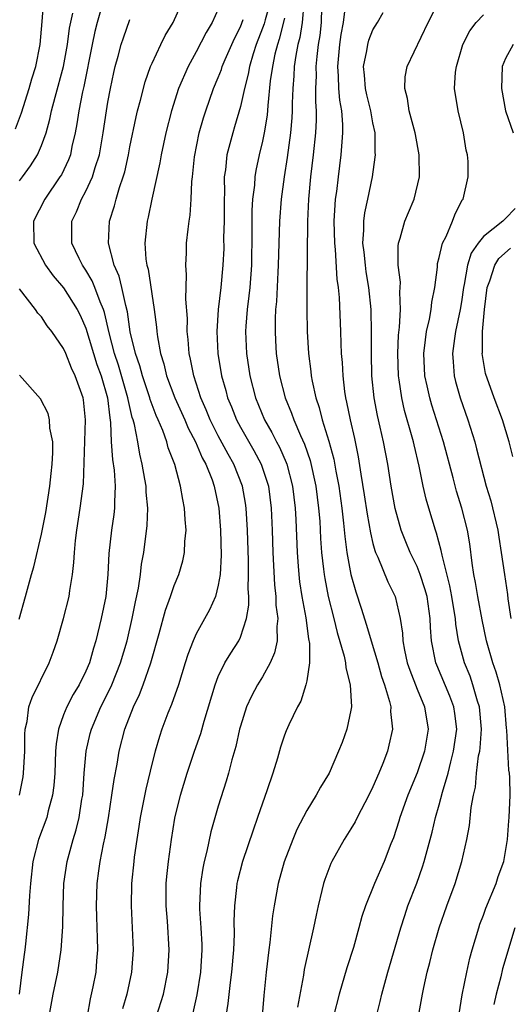
# Model space of a CAD drawing. Units: inches. Extents: x 2505000 to 2508000, y 1500000 to 1503000.
# Drawn here: x 2506511 to 2506555, y 1500154 to 1500243 of the extents above; entities that cross this region are included whole.
import ezdxf

# ---------------------------------------------------------------- set-up
doc = ezdxf.new("R2010")
doc.units = ezdxf.units.IN
doc.header["$MEASUREMENT"] = 0
doc.layers.add('LD25051500_2ft', color=123, linetype='Continuous')

msp = doc.modelspace()

# ---------------------------------------------------------------- linework, layer by layer
at = {"layer": 'LD25051500_2ft'}
for points, elevation in [([(2506510.651, 1500233.349), (2506511.192, 1500234.808), (2506511.879, 1500237), (2506512.118, 1500237.882), (2506512.467, 1500239), (2506512.873, 1500241), (2506513.067, 1500243.068), (2506513.196, 1500245)], 7568), ([(2506517.171, 1500153), (2506517.422, 1500154.578), (2506517.665, 1500155.665), (2506517.937, 1500157), (2506518.007, 1500158.007), (2506518.101, 1500159), (2506518.05, 1500160.05), (2506518.013, 1500161.987), (2506517.973, 1500163), (2506518.035, 1500165), (2506518.174, 1500166.174), (2506518.291, 1500167), (2506518.592, 1500168.592), (2506518.752, 1500169.248), (2506519.052, 1500170.948), (2506519.371, 1500173), (2506519.565, 1500174.435), (2506519.833, 1500175.833), (2506520.028, 1500177), (2506520.54, 1500179), (2506521.308, 1500181), (2506521.858, 1500182.141), (2506522.186, 1500183), (2506522.887, 1500185), (2506523.643, 1500187.643), (2506524.22, 1500189.78), (2506524.66, 1500191), (2506525, 1500192.016), (2506525.412, 1500193), (2506525.777, 1500194.223), (2506525.941, 1500195), (2506525.981, 1500195.98), (2506526.088, 1500197), (2506525.992, 1500197.992), (2506525.949, 1500199), (2506525.778, 1500199.778), (2506525.587, 1500201), (2506525.054, 1500202.946), (2506524.466, 1500204.466), (2506524.329, 1500205), (2506523.969, 1500206.031), (2506523.561, 1500207), (2506523.384, 1500207.384), (2506522.841, 1500208.841), (2506522.805, 1500209), (2506522.128, 1500211), (2506521.894, 1500211.894), (2506521.489, 1500213), (2506521.031, 1500214.969), (2506520.792, 1500216.792), (2506520.628, 1500217.371), (2506520.279, 1500219), (2506520.024, 1500220.024), (2506519.582, 1500221), (2506519.059, 1500223), (2506519.147, 1500225), (2506519.601, 1500226.399), (2506519.746, 1500227), (2506520.053, 1500228.053), (2506520.395, 1500229), (2506520.53, 1500229.47), (2506520.865, 1500231), (2506521, 1500231.734), (2506521.558, 1500234.442), (2506521.693, 1500235), (2506521.961, 1500235.961), (2506522.378, 1500237.622), (2506522.873, 1500239), (2506523, 1500239.303), (2506523.788, 1500241), (2506524.181, 1500241.819), (2506524.904, 1500243), (2506525.803, 1500245)], 7560), ([(2506533.745, 1500245), (2506533.226, 1500243.226), (2506533.136, 1500242.864), (2506533, 1500242.469), (2506532.439, 1500241), (2506532.161, 1500240.161), (2506531.815, 1500239), (2506531.701, 1500238.299), (2506531.355, 1500237), (2506531, 1500235.367), (2506530.473, 1500233.527), (2506530.306, 1500233), (2506529.782, 1500231), (2506529.64, 1500229.64), (2506529.537, 1500229), (2506529.547, 1500227.547), (2506529.516, 1500227), (2506529.52, 1500225), (2506529.483, 1500223.483), (2506529.484, 1500222.516), (2506529.418, 1500221), (2506529.235, 1500219), (2506528.996, 1500217.004), (2506528.868, 1500215), (2506528.967, 1500213), (2506529.294, 1500211), (2506529.669, 1500209.67), (2506529.836, 1500209), (2506530.182, 1500208.182), (2506530.637, 1500207), (2506531, 1500206.326), (2506532.213, 1500204.213), (2506532.869, 1500203), (2506533.533, 1500201), (2506533.792, 1500199), (2506533.88, 1500197), (2506533.937, 1500195), (2506534.074, 1500192.074), (2506534.193, 1500191), (2506534.21, 1500190.21), (2506534.378, 1500189), (2506534.284, 1500188.284), (2506534.314, 1500187), (2506534.096, 1500185.904), (2506533.695, 1500185), (2506533, 1500183.737), (2506532.545, 1500183), (2506532.009, 1500181.991), (2506531.562, 1500181), (2506531, 1500179.268), (2506530.926, 1500179), (2506530.576, 1500177.424), (2506530.223, 1500176.223), (2506529.916, 1500175), (2506529.712, 1500174.288), (2506529, 1500172.029), (2506528.313, 1500169.687), (2506527.95, 1500167.95), (2506527.708, 1500167), (2506527.59, 1500166.41), (2506527.374, 1500165), (2506527.294, 1500163), (2506527.301, 1500162.699), (2506527.415, 1500161), (2506527.496, 1500159.496), (2506527.499, 1500159), (2506527.378, 1500157), (2506527.066, 1500154.934), (2506526.699, 1500153.301)], 7554), ([(2506536.742, 1500244.742), (2506536.575, 1500243), (2506536.374, 1500241.626), (2506536.203, 1500241), (2506536.014, 1500240.014), (2506535.88, 1500239), (2506535.845, 1500238.155), (2506535.742, 1500237), (2506535.686, 1500235.685), (2506535.681, 1500235), (2506535.646, 1500234.354), (2506535.529, 1500233), (2506535.241, 1500230.759), (2506534.959, 1500229), (2506534.688, 1500227), (2506534.544, 1500225), (2506534.43, 1500221), (2506534.389, 1500220.388), (2506534.267, 1500217.733), (2506534.188, 1500217), (2506534.144, 1500216.143), (2506534.132, 1500215), (2506534.176, 1500214.176), (2506534.244, 1500213), (2506534.543, 1500211), (2506535.057, 1500209), (2506535.618, 1500207.617), (2506535.82, 1500207), (2506536.425, 1500205.575), (2506536.792, 1500204.792), (2506537.316, 1500203.316), (2506537.826, 1500201), (2506538.075, 1500199), (2506538.176, 1500197.824), (2506538.256, 1500196.256), (2506538.351, 1500195), (2506538.531, 1500193.469), (2506538.57, 1500193), (2506538.627, 1500192.627), (2506538.952, 1500191), (2506539.463, 1500189), (2506539.754, 1500187.754), (2506540.389, 1500185.611), (2506540.506, 1500185), (2506540.533, 1500184.533), (2506540.948, 1500183), (2506541.044, 1500181), (2506541, 1500180.712), (2506540.645, 1500179), (2506540.208, 1500177.792), (2506539.893, 1500177), (2506539.02, 1500175.02), (2506538.257, 1500173.743), (2506537.861, 1500173), (2506537, 1500171.63), (2506536.108, 1500169.892), (2506535.736, 1500169), (2506534.963, 1500166.964), (2506534.418, 1500165), (2506534.048, 1500163), (2506533.911, 1500162.089), (2506533.657, 1500159.657), (2506533.561, 1500159), (2506533.326, 1500157), (2506533.115, 1500154.885), (2506532.956, 1500153.044)], 7550), ([(2506547.127, 1500153), (2506547.473, 1500155), (2506547.598, 1500155.598), (2506547.909, 1500157), (2506548.138, 1500157.862), (2506548.411, 1500159), (2506548.983, 1500161), (2506549.687, 1500163), (2506550.432, 1500165), (2506551.055, 1500167), (2506551.504, 1500169), (2506551.74, 1500170.26), (2506551.89, 1500171.89), (2506552.091, 1500173), (2506552.264, 1500173.736), (2506552.375, 1500175), (2506552.565, 1500176.565), (2506552.658, 1500177), (2506552.697, 1500177.303), (2506552.818, 1500179), (2506552.646, 1500181), (2506552.466, 1500181.534), (2506552.052, 1500183), (2506551.784, 1500183.784), (2506551.278, 1500185), (2506550.75, 1500187), (2506550.506, 1500188.506), (2506550.472, 1500189), (2506550.252, 1500190.252), (2506550.147, 1500191), (2506549.97, 1500191.97), (2506549.253, 1500194.747), (2506549.186, 1500195.185), (2506548.752, 1500196.752), (2506548.65, 1500197), (2506548.041, 1500199), (2506547.81, 1500199.81), (2506547.554, 1500201), (2506547.193, 1500202.806), (2506546.726, 1500204.726), (2506546.671, 1500205), (2506546.559, 1500205.441), (2506545.856, 1500207.856), (2506545.597, 1500209), (2506545.365, 1500210.635), (2506545.297, 1500211), (2506545.241, 1500213), (2506545.316, 1500214.684), (2506545.406, 1500215.407), (2506545.483, 1500217), (2506545.424, 1500218.575), (2506545.465, 1500219), (2506545.476, 1500219.476), (2506545.284, 1500221), (2506545.266, 1500222.734), (2506545.302, 1500223), (2506545.46, 1500223.46), (2506545.892, 1500225), (2506546.211, 1500225.789), (2506546.731, 1500227), (2506547.196, 1500229), (2506547.191, 1500231), (2506546.838, 1500232.838), (2506546.82, 1500233), (2506546.289, 1500235), (2506546.12, 1500236.12), (2506545.876, 1500237), (2506545.927, 1500238.073), (2506546.093, 1500239), (2506548.005, 1500243), (2506549, 1500244.908)], 7542), ([(2506518.46, 1500244.46), (2506518.041, 1500243), (2506517.822, 1500242.178), (2506517.574, 1500241), (2506516.816, 1500237.184), (2506516.696, 1500236.696), (2506516.361, 1500235), (2506516.201, 1500233.799), (2506516.048, 1500233), (2506515.749, 1500231.749), (2506515.608, 1500231), (2506515.448, 1500230.552), (2506514.794, 1500229.206), (2506514.669, 1500229), (2506513.31, 1500227), (2506512.28, 1500225), (2506512.307, 1500223), (2506513.359, 1500221), (2506514.052, 1500220.052), (2506515, 1500218.957), (2506516.223, 1500217), (2506516.482, 1500216.482), (2506517, 1500215.304), (2506518.017, 1500212.017), (2506518.398, 1500211), (2506518.981, 1500209), (2506519.172, 1500207.172), (2506519.25, 1500206.75), (2506519.315, 1500205), (2506519.417, 1500203.417), (2506519.562, 1500202.438), (2506519.655, 1500201), (2506519.59, 1500199.59), (2506519.606, 1500199), (2506519.555, 1500198.445), (2506519.344, 1500197), (2506519.102, 1500194.898), (2506518.997, 1500193), (2506518.803, 1500191), (2506518.41, 1500189), (2506517.914, 1500187), (2506517.687, 1500186.313), (2506517.328, 1500185), (2506517, 1500184.233), (2506516.391, 1500183), (2506515.864, 1500182.136), (2506515.28, 1500181), (2506515, 1500180.279), (2506514.537, 1500179), (2506514.323, 1500177.677), (2506514.272, 1500177), (2506514.189, 1500175), (2506514.118, 1500173.882), (2506513.998, 1500173), (2506513.602, 1500171.601), (2506513.465, 1500171), (2506512.714, 1500169), (2506512.22, 1500167), (2506512.013, 1500165), (2506511.914, 1500163.914), (2506511.803, 1500162.197), (2506511.537, 1500159.538), (2506511.481, 1500159), (2506511.413, 1500158.587), (2506511.228, 1500157), (2506510.972, 1500155)], 7564), ([(2506511, 1500228.653), (2506511.266, 1500229), (2506512.007, 1500229.993), (2506512.632, 1500231), (2506513, 1500231.844), (2506513.41, 1500233), (2506513.76, 1500234.239), (2506513.905, 1500235), (2506514.229, 1500236.229), (2506514.996, 1500239), (2506515.35, 1500241), (2506515.532, 1500242.468), (2506515.825, 1500243.824)], 7566), ([(2506529, 1500244.196), (2506528.442, 1500243), (2506527.914, 1500242.086), (2506527, 1500240.333), (2506526.259, 1500239), (2506525.399, 1500237), (2506524.747, 1500235), (2506524.235, 1500233), (2506523.825, 1500231), (2506523.719, 1500230.281), (2506522.979, 1500227), (2506522.647, 1500225.353), (2506522.551, 1500225), (2506522.345, 1500223), (2506522.44, 1500221.56), (2506522.529, 1500221), (2506522.644, 1500220.644), (2506523.205, 1500217), (2506523.398, 1500215.398), (2506523.422, 1500215), (2506523.48, 1500214.52), (2506523.759, 1500213), (2506524.073, 1500212.073), (2506524.318, 1500211), (2506525.064, 1500209), (2506525.958, 1500207), (2506526.26, 1500206.26), (2506526.934, 1500205), (2506527.549, 1500203.549), (2506527.863, 1500203), (2506528.429, 1500201.571), (2506528.622, 1500201), (2506529.048, 1500199), (2506529.208, 1500197), (2506529.254, 1500194.746), (2506529.158, 1500193), (2506529, 1500192.038), (2506528.742, 1500191), (2506528.202, 1500189.798), (2506527, 1500187.637), (2506526.712, 1500187), (2506526.233, 1500185.766), (2506526.009, 1500185), (2506525.383, 1500183), (2506524.769, 1500181.231), (2506524.441, 1500180.441), (2506523.895, 1500179), (2506523.664, 1500178.336), (2506523.273, 1500177), (2506523, 1500175.951), (2506522.431, 1500173.569), (2506521.936, 1500171), (2506521.818, 1500170.182), (2506521.619, 1500169), (2506521.386, 1500167.386), (2506521.338, 1500167), (2506521.152, 1500165), (2506521.125, 1500163), (2506521.296, 1500159), (2506521.151, 1500157), (2506520.715, 1500155), (2506520.336, 1500153.664)], 7558), ([(2506538.339, 1500244.339), (2506538.3, 1500243), (2506538.178, 1500241.822), (2506538.045, 1500241), (2506537.912, 1500239.912), (2506537.834, 1500239), (2506537.852, 1500238.148), (2506537.804, 1500237), (2506537.796, 1500235.796), (2506537.854, 1500235), (2506537.85, 1500234.15), (2506537.784, 1500233), (2506537.582, 1500231), (2506537.344, 1500229), (2506537.153, 1500227), (2506537.067, 1500225), (2506537.008, 1500219.009), (2506537.003, 1500217), (2506537.043, 1500215), (2506537.166, 1500213), (2506537.374, 1500211.373), (2506537.407, 1500211), (2506537.489, 1500210.511), (2506537.812, 1500209), (2506538.117, 1500208.117), (2506538.392, 1500207), (2506539, 1500205.074), (2506539.448, 1500203.449), (2506539.635, 1500202.365), (2506539.897, 1500201), (2506540.175, 1500199), (2506540.34, 1500197.66), (2506540.441, 1500196.442), (2506540.633, 1500195), (2506540.987, 1500192.987), (2506541.432, 1500191.432), (2506541.94, 1500189.94), (2506542.422, 1500188.422), (2506542.82, 1500187), (2506543.424, 1500185), (2506543.774, 1500183.774), (2506544.048, 1500183), (2506544.504, 1500181.496), (2506544.601, 1500181), (2506544.591, 1500180.591), (2506544.755, 1500179), (2506544.443, 1500177.557), (2506544.307, 1500177), (2506543.891, 1500175.891), (2506543.534, 1500175), (2506543, 1500173.757), (2506542.63, 1500173), (2506541.573, 1500171), (2506541.389, 1500170.611), (2506541, 1500169.959), (2506540.378, 1500169), (2506539.26, 1500167), (2506539.174, 1500166.826), (2506538.627, 1500165.372), (2506538.51, 1500165), (2506538.37, 1500164.37), (2506538.026, 1500163), (2506537.842, 1500162.158), (2506537.623, 1500161), (2506536.781, 1500157.219), (2506536.709, 1500156.709), (2506536.179, 1500153.821)], 7548), ([(2506540.48, 1500244.48), (2506540.298, 1500243), (2506540.093, 1500241.906), (2506539.983, 1500241), (2506539.79, 1500239), (2506539.862, 1500238.138), (2506539.89, 1500237), (2506539.964, 1500235.964), (2506540.151, 1500235), (2506540.255, 1500233.745), (2506540.251, 1500233), (2506540.17, 1500232.17), (2506540.102, 1500231), (2506539.841, 1500229), (2506539.691, 1500227.691), (2506539.589, 1500227), (2506539.535, 1500226.466), (2506539.468, 1500225), (2506539.51, 1500223), (2506539.573, 1500222.427), (2506539.737, 1500219.737), (2506539.844, 1500219), (2506539.929, 1500218.071), (2506540.056, 1500215), (2506540.084, 1500213.917), (2506540.128, 1500213), (2506540.199, 1500212.199), (2506540.257, 1500211), (2506540.428, 1500209.572), (2506540.518, 1500209), (2506540.617, 1500208.617), (2506540.92, 1500207), (2506541.312, 1500205.312), (2506541.662, 1500203.661), (2506541.901, 1500202.099), (2506542.216, 1500200.216), (2506542.47, 1500198.471), (2506542.77, 1500196.77), (2506543, 1500195.818), (2506543.169, 1500195.169), (2506543.236, 1500195), (2506543.446, 1500194.554), (2506544.342, 1500192.342), (2506545.002, 1500191), (2506545.474, 1500189), (2506545.676, 1500187.676), (2506545.706, 1500187), (2506545.86, 1500186.14), (2506546.104, 1500185), (2506546.323, 1500184.323), (2506547, 1500182.617), (2506547.667, 1500181), (2506547.983, 1500179), (2506547.654, 1500177), (2506547, 1500175.038), (2506546.149, 1500173), (2506545.418, 1500171), (2506545.328, 1500170.672), (2506544.842, 1500169.158), (2506544.621, 1500168.622), (2506544.009, 1500167), (2506543.133, 1500165), (2506542.319, 1500163), (2506541.987, 1500162.013), (2506541.727, 1500161), (2506541.223, 1500159.223), (2506540.632, 1500157.368), (2506539.947, 1500155), (2506539.435, 1500153)], 7546), ([(2506543.312, 1500153), (2506543.663, 1500154.337), (2506543.806, 1500155), (2506544.349, 1500157), (2506545.512, 1500161), (2506545.868, 1500162.132), (2506546.168, 1500163), (2506546.957, 1500165.043), (2506547.478, 1500166.522), (2506547.631, 1500167), (2506548.344, 1500169.656), (2506548.657, 1500171), (2506549, 1500172.153), (2506549.289, 1500173.288), (2506549.791, 1500175), (2506550.034, 1500176.034), (2506550.3, 1500177), (2506550.579, 1500179), (2506550.413, 1500180.412), (2506550.328, 1500181), (2506549.967, 1500181.967), (2506548.776, 1500184.776), (2506548.693, 1500185), (2506548.303, 1500187), (2506548.212, 1500188.212), (2506548.181, 1500189), (2506547.889, 1500191), (2506547.702, 1500191.702), (2506547.277, 1500193), (2506547, 1500193.719), (2506546.37, 1500195), (2506545.966, 1500195.966), (2506545.556, 1500197), (2506545, 1500198.974), (2506544.646, 1500201), (2506544.329, 1500203), (2506543.944, 1500205), (2506543.649, 1500206.351), (2506543.396, 1500207.396), (2506543.11, 1500209), (2506542.902, 1500211), (2506542.851, 1500213), (2506542.871, 1500214.87), (2506542.828, 1500217), (2506542.627, 1500219), (2506542.395, 1500220.395), (2506542.312, 1500221), (2506542.194, 1500222.194), (2506542.095, 1500223), (2506542.174, 1500224.174), (2506542.161, 1500225), (2506542.249, 1500225.752), (2506542.532, 1500227), (2506542.957, 1500229), (2506543.212, 1500230.787), (2506543.223, 1500231), (2506543.202, 1500231.202), (2506543.187, 1500233), (2506543, 1500233.907), (2506542.815, 1500235), (2506542.442, 1500236.442), (2506542.319, 1500237), (2506542.22, 1500238.22), (2506542.13, 1500239), (2506542.434, 1500240.434), (2506542.521, 1500241), (2506542.62, 1500241.381), (2506543, 1500242.313), (2506543.405, 1500243), (2506543.906, 1500243.906)], 7544), ([(2506513.697, 1500153), (2506514.038, 1500155), (2506514.471, 1500157), (2506514.787, 1500159), (2506514.913, 1500161.087), (2506514.947, 1500163), (2506515.027, 1500165), (2506515.303, 1500167), (2506515.854, 1500169), (2506516.136, 1500169.864), (2506516.412, 1500171), (2506516.658, 1500172.658), (2506516.721, 1500173), (2506516.864, 1500175), (2506517.043, 1500177), (2506517.405, 1500178.595), (2506517.51, 1500179), (2506518.363, 1500181), (2506519.252, 1500182.748), (2506519.357, 1500183), (2506520.149, 1500185), (2506520.736, 1500187), (2506521.209, 1500189), (2506521.489, 1500190.512), (2506521.773, 1500191.772), (2506521.952, 1500193), (2506522.059, 1500193.941), (2506522.272, 1500195), (2506522.569, 1500197.431), (2506522.605, 1500199), (2506522.467, 1500200.467), (2506522.454, 1500201), (2506522.36, 1500201.639), (2506522.115, 1500203), (2506521.888, 1500203.888), (2506521.704, 1500205), (2506521.407, 1500206.593), (2506521.292, 1500207), (2506521.213, 1500207.213), (2506520.841, 1500208.841), (2506520.824, 1500209), (2506519.953, 1500211.953), (2506519.602, 1500213), (2506519.113, 1500214.887), (2506518.712, 1500216.711), (2506518.609, 1500217), (2506518.298, 1500217.702), (2506517.823, 1500219), (2506517.585, 1500219.585), (2506517, 1500220.547), (2506516.693, 1500221), (2506516.39, 1500221.611), (2506515.748, 1500223), (2506515.734, 1500225), (2506516.152, 1500225.848), (2506516.606, 1500227), (2506517, 1500227.713), (2506517.607, 1500229), (2506517.85, 1500229.849), (2506518.241, 1500231), (2506518.577, 1500233), (2506518.865, 1500235), (2506519, 1500235.781), (2506519.238, 1500237), (2506519.544, 1500238.456), (2506519.676, 1500239), (2506519.946, 1500239.946), (2506520.216, 1500241), (2506520.41, 1500241.59), (2506521, 1500243.257)], 7562), ([(2506523.39, 1500153), (2506524.031, 1500155), (2506524.427, 1500157), (2506524.54, 1500159), (2506524.386, 1500161.614), (2506524.274, 1500163), (2506524.287, 1500165), (2506524.344, 1500165.656), (2506524.497, 1500167), (2506524.773, 1500169), (2506525.067, 1500170.933), (2506525.562, 1500173), (2506526.182, 1500175), (2506526.855, 1500177), (2506527.409, 1500178.591), (2506527.728, 1500179.727), (2506528.707, 1500183), (2506529, 1500183.76), (2506529.597, 1500185), (2506530.119, 1500185.881), (2506530.844, 1500187), (2506531, 1500187.325), (2506531.563, 1500189), (2506531.764, 1500190.236), (2506531.747, 1500191), (2506531.706, 1500191.706), (2506531.746, 1500193), (2506531.732, 1500194.268), (2506531.644, 1500197), (2506531.527, 1500199), (2506531.462, 1500199.462), (2506531.195, 1500201), (2506530.406, 1500203), (2506529.891, 1500203.891), (2506529, 1500205.567), (2506528.271, 1500207), (2506527.914, 1500207.914), (2506527.429, 1500209), (2506526.777, 1500211), (2506526.495, 1500212.495), (2506526.365, 1500213), (2506526.275, 1500214.275), (2506526.188, 1500215), (2506526.196, 1500216.196), (2506526.07, 1500217.93), (2506526.127, 1500220.127), (2506526.049, 1500221), (2506526.124, 1500222.124), (2506526.133, 1500223), (2506526.27, 1500224.27), (2506526.362, 1500225), (2506526.453, 1500225.547), (2506526.543, 1500227), (2506526.596, 1500228.596), (2506526.65, 1500229), (2506526.831, 1500230.831), (2506527.268, 1500233), (2506527.652, 1500234.348), (2506527.865, 1500235), (2506528.571, 1500237), (2506529, 1500237.995), (2506529.279, 1500238.721), (2506529.362, 1500239), (2506529.629, 1500239.629), (2506530.469, 1500241.531), (2506531, 1500242.589), (2506531.251, 1500243.251)], 7556), ([(2506535, 1500243.386), (2506534.517, 1500241.484), (2506534.35, 1500241), (2506534.126, 1500240.126), (2506533.895, 1500239), (2506533.701, 1500237.701), (2506533.468, 1500235.468), (2506533.41, 1500234.591), (2506533.148, 1500233), (2506533, 1500232.25), (2506532.705, 1500231), (2506532.404, 1500229.596), (2506532.308, 1500229), (2506532.264, 1500228.264), (2506532.1, 1500227), (2506532.034, 1500225.966), (2506532.035, 1500224.035), (2506532.007, 1500221), (2506531.852, 1500219), (2506531.775, 1500218.225), (2506531.6, 1500217), (2506531.48, 1500215.48), (2506531.456, 1500215), (2506531.548, 1500213), (2506531.856, 1500211), (2506532.376, 1500209), (2506533.194, 1500207), (2506533.85, 1500205.85), (2506534.267, 1500205), (2506534.527, 1500204.528), (2506535.151, 1500203.151), (2506535.204, 1500203), (2506535.729, 1500201), (2506535.961, 1500199), (2506536.02, 1500197.98), (2506536.136, 1500195), (2506536.235, 1500193.765), (2506536.277, 1500193), (2506536.347, 1500192.347), (2506536.558, 1500191), (2506536.923, 1500189.077), (2506537.172, 1500187.173), (2506537.259, 1500186.741), (2506537.253, 1500185), (2506537, 1500183.355), (2506536.928, 1500183), (2506536.462, 1500181.538), (2506536.152, 1500181), (2506535.392, 1500179.391), (2506535.151, 1500178.849), (2506535, 1500178.444), (2506534.639, 1500177.361), (2506534.354, 1500176.353), (2506533.932, 1500175), (2506533.4, 1500173.4), (2506533, 1500172.301), (2506532.558, 1500171), (2506532.145, 1500169.855), (2506531.184, 1500167), (2506530.739, 1500165.261), (2506530.685, 1500165), (2506530.658, 1500164.658), (2506530.457, 1500163), (2506530.404, 1500161.596), (2506530.422, 1500160.422), (2506530.36, 1500159), (2506530.186, 1500157), (2506530.057, 1500156.057), (2506529.86, 1500154.14), (2506529.666, 1500153)], 7552), ([(2506550.787, 1500153.213), (2506551.08, 1500154.92), (2506551.482, 1500157), (2506551.759, 1500158.241), (2506551.968, 1500159), (2506552.568, 1500161), (2506552.68, 1500161.32), (2506553, 1500162.148), (2506553.221, 1500162.779), (2506554.141, 1500165), (2506554.345, 1500165.655), (2506554.829, 1500167), (2506555.171, 1500169), (2506555.303, 1500170.697), (2506555.341, 1500171), (2506555.425, 1500173), (2506555.39, 1500174.61), (2506555.354, 1500175), (2506555.286, 1500175.286), (2506555.112, 1500178.888), (2506555.082, 1500179.082), (2506554.919, 1500181), (2506554.493, 1500183), (2506554.144, 1500184.143), (2506553.841, 1500185), (2506553.276, 1500187), (2506552.888, 1500188.888), (2506552.496, 1500191), (2506552.285, 1500192.285), (2506552.13, 1500193), (2506551.977, 1500194.023), (2506551.767, 1500195.767), (2506551.568, 1500197), (2506551.042, 1500199), (2506550.55, 1500200.551), (2506550.249, 1500201.751), (2506549.38, 1500205), (2506548.329, 1500208.329), (2506548.131, 1500209), (2506547.908, 1500210.092), (2506547.702, 1500211), (2506547.61, 1500213), (2506547.743, 1500214.257), (2506547.857, 1500215), (2506548.117, 1500216.117), (2506548.265, 1500217), (2506548.325, 1500217.676), (2506548.586, 1500219), (2506548.83, 1500220.83), (2506548.852, 1500221.148), (2506549, 1500221.699), (2506549.291, 1500223), (2506549.614, 1500223.614), (2506550.195, 1500225), (2506550.418, 1500225.581), (2506551.086, 1500226.914), (2506551.157, 1500227), (2506551.614, 1500229), (2506551.609, 1500230.391), (2506551.54, 1500231), (2506551.439, 1500231.439), (2506551.194, 1500233), (2506550.711, 1500235), (2506550.392, 1500237), (2506550.477, 1500238.476), (2506550.545, 1500239), (2506551.144, 1500241), (2506551.778, 1500242.222), (2506552.338, 1500243), (2506553, 1500243.682)], 7540), ([(2506555.681, 1500241), (2506555, 1500239.738), (2506554.707, 1500239), (2506554.636, 1500237), (2506554.992, 1500235), (2506555.697, 1500233)], 7538), ([(2506555.866, 1500226.134), (2506555, 1500225.235), (2506554.87, 1500225.13), (2506554.768, 1500225), (2506553, 1500223.613), (2506552.519, 1500223), (2506551.89, 1500222.11), (2506551.552, 1500221), (2506551.246, 1500219.246), (2506551.182, 1500219), (2506551, 1500217.7), (2506550.884, 1500217), (2506550.474, 1500215), (2506550.378, 1500214.378), (2506550.205, 1500213), (2506550.244, 1500212.244), (2506550.351, 1500211), (2506550.481, 1500210.481), (2506550.878, 1500209), (2506551.57, 1500207), (2506552.204, 1500205), (2506552.381, 1500204.381), (2506553.259, 1500201), (2506553.661, 1500199.661), (2506554.3, 1500197), (2506554.382, 1500196.382), (2506554.616, 1500195), (2506554.892, 1500193), (2506555.174, 1500191.174), (2506555.216, 1500190.784), (2506555.472, 1500189)], 7538), ([(2506555.673, 1500203.673), (2506555.333, 1500205), (2506554.729, 1500207), (2506553.983, 1500209), (2506553.197, 1500211.197), (2506552.889, 1500213), (2506552.901, 1500213.098), (2506552.912, 1500215), (2506553.087, 1500217), (2506553.34, 1500219), (2506553.581, 1500219.581), (2506554.035, 1500221), (2506554.397, 1500221.603), (2506555.455, 1500222.545)], 7536), ([(2506511.001, 1500173), (2506511.333, 1500174.667), (2506511.377, 1500175), (2506511.471, 1500177), (2506511.482, 1500178.518), (2506511.522, 1500179), (2506511.686, 1500179.686), (2506511.859, 1500181), (2506512.136, 1500181.864), (2506513.69, 1500185), (2506514.043, 1500185.957), (2506514.398, 1500187), (2506514.985, 1500189), (2506515.49, 1500191), (2506515.558, 1500191.558), (2506515.797, 1500193), (2506515.92, 1500194.08), (2506515.97, 1500195), (2506516.077, 1500196.077), (2506516.189, 1500197), (2506516.505, 1500199), (2506516.787, 1500201.213), (2506516.982, 1500207), (2506516.802, 1500208.802), (2506516.764, 1500209), (2506516.051, 1500211), (2506515.699, 1500211.699), (2506515.201, 1500213), (2506515, 1500213.48), (2506513.942, 1500215), (2506513.519, 1500215.518), (2506513, 1500216.327), (2506512.662, 1500216.662), (2506512.444, 1500217), (2506511, 1500218.874)], 7566), ([(2506510.963, 1500188.964), (2506511.544, 1500191), (2506512.084, 1500193), (2506512.306, 1500193.694), (2506513, 1500196.647), (2506513.38, 1500198.62), (2506513.761, 1500201), (2506513.865, 1500202.135), (2506513.968, 1500203), (2506514.027, 1500204.027), (2506514.007, 1500205), (2506513.763, 1500206.237), (2506513.73, 1500207), (2506513.585, 1500207.585), (2506512.899, 1500208.899), (2506511, 1500211.057)], 7568), ([(2506555.85, 1500161), (2506554.721, 1500157.279), (2506554.56, 1500156.56), (2506554.148, 1500155), (2506553.94, 1500154.06)], 7538)]:
    msp.add_lwpolyline(points, dxfattribs=dict(at, elevation=elevation))

doc.saveas('drawing.dxf')
